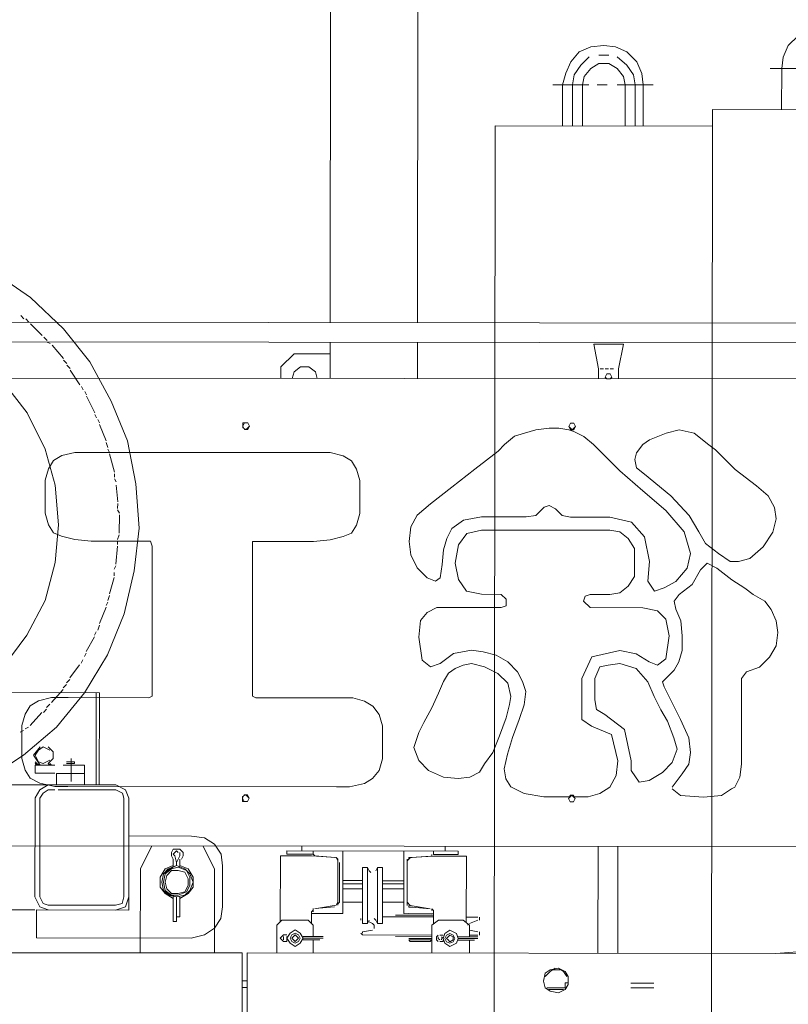
# Model space of a CAD drawing. Units: millimetres. Extents: x -214884 to 84852, y -62636 to 172432.
# Drawn here: x 14596 to 15832, y 157830 to 159413 of the extents above; entities that cross this region are included whole.
import ezdxf

# ---------------------------------------------------------------- set-up
doc = ezdxf.new("R2010")
doc.units = ezdxf.units.MM
doc.layers.add('PDF_几何图形', color=7, linetype='Continuous', lineweight=18)

# ---------------------------------------------------------------- blocks, each defined once
blk = doc.blocks.new('*X23')
at = {"layer": 'PDF_几何图形'}
for p, q in [((-11598.1, 39228.3), (-11598.1, 40422.5)), ((-11457.7, 39228.3), (-11457.7, 40321.9)), ((-10917.3, 39307.7), (-10975.6, 39268)), ((-10975.6, 39268), (-11028.6, 39217.7)), ((-14127.9, 39228.3), (-8517.3, 39228.3)), ((-14127.9, 39228.3), (-8517.3, 39228.3)), ((-10967.7, 39233.6), (-10973, 39228.3)), ((-10959.7, 39238.9), (-10965, 39233.6)), ((-11028.6, 39217.7), (-11071, 39164.8)), ((-10975.6, 39225.7), (-10994.2, 39207.1)), ((-14127.9, 39196.5), (-8517.3, 39196.5)), ((-14127.9, 39196.5), (-8517.3, 39196.5)), ((-11598.1, 39138.3), (-11598.1, 39196.5)), ((-11457.7, 39138.3), (-11457.7, 39196.5)), ((-11002.1, 39196.5), (-11007.4, 39193.9)), ((-10996.8, 39204.5), (-11002.1, 39199.2)), ((-11929.3, 39193.9), (-11881.6, 39193.9)), ((-11929.3, 39193.9), (-11921.3, 39154.2)), ((-11889.5, 39154.2), (-11881.6, 39193.9)), ((-11010.1, 39191.2), (-11028.6, 39170.1)), ((-11457.7, 39178), (-11399.5, 39178)), ((-11378.3, 39156.8), (-11399.5, 39178)), ((-11071, 39164.8), (-11105.4, 39101.2)), ((-11028.6, 39167.4), (-11033.9, 39162.1)), ((-11921.3, 39138.3), (-11921.3, 39154.2)), ((-11913.4, 39154.2), (-11908.1, 39154.2)), ((-11905.4, 39154.2), (-11900.1, 39154.2)), ((-11897.5, 39154.2), (-11892.2, 39154.2)), ((-11889.5, 39138.3), (-11889.5, 39154.2)), ((-11433.9, 39148.9), (-11436.5, 39138.3)), ((-11423.3, 39156.8), (-11433.9, 39148.9)), ((-11410.1, 39156.8), (-11423.3, 39156.8)), ((-11399.5, 39148.9), (-11410.1, 39156.8)), ((-11396.8, 39138.3), (-11399.5, 39148.9)), ((-11378.3, 39156.8), (-11378.3, 39138.3)), ((-11039.2, 39151.5), (-11055.1, 39127.7)), ((-11033.9, 39159.5), (-11039.2, 39154.2)), ((-9645.8, 39138.3), (-12996.8, 39138.3)), ((-11908.1, 39146.2), (-11910.7, 39140.9)), ((-11910.7, 39140.9), (-11908.1, 39138.3)), ((-11905.4, 39146.2), (-11908.1, 39146.2)), ((-11908.1, 39138.3), (-11905.4, 39138.3)), ((-11902.8, 39146.2), (-11905.4, 39146.2)), ((-11905.4, 39138.3), (-11902.8, 39138.3)), ((-11900.1, 39140.9), (-11902.8, 39146.2)), ((-11902.8, 39138.3), (-11900.1, 39140.9)), ((-11063, 39117.1), (-11065.7, 39111.8)), ((-11057.7, 39125), (-11060.4, 39119.7)), ((-10933.2, 39130.3), (-10970.3, 39082.7)), ((-11105.4, 39101.2), (-11131.9, 39037.7)), ((-11065.7, 39109.2), (-11078.9, 39082.7)), ((-11084.2, 39072.1), (-11086.9, 39066.8)), ((-11078.9, 39080), (-11081.6, 39074.7)), ((-10970.3, 39082.7), (-10999.5, 39024.4)), ((-12019.3, 39056.2), (-12043.2, 39050.9)), ((-11998.1, 39050.9), (-12019.3, 39056.2)), ((-11849.8, 39053.5), (-11865.7, 39045.6)), ((-11849.8, 39066.8), (-11852.4, 39061.5)), ((-11849.8, 39066.8), (-11852.4, 39061.5)), ((-11852.4, 39061.5), (-11849.8, 39056.2)), ((-11852.4, 39061.5), (-11849.8, 39058.8)), ((-11844.5, 39066.8), (-11849.8, 39066.8)), ((-11847.1, 39066.8), (-11849.8, 39066.8)), ((-11849.8, 39058.8), (-11847.1, 39056.2)), ((-11841.8, 39056.2), (-11849.8, 39053.5)), ((-11849.8, 39056.2), (-11844.5, 39056.2)), ((-11844.5, 39066.8), (-11847.1, 39066.8)), ((-11847.1, 39056.2), (-11844.5, 39058.8)), ((-11841.8, 39061.5), (-11844.5, 39066.8)), ((-11841.8, 39061.5), (-11844.5, 39066.8)), ((-11844.5, 39056.2), (-11841.8, 39061.5)), ((-11844.5, 39058.8), (-11841.8, 39061.5)), ((-11825.9, 39058.8), (-11841.8, 39056.2)), ((-11810.1, 39058.8), (-11825.9, 39058.8)), ((-11788.9, 39056.2), (-11810.1, 39058.8)), ((-11770.3, 39050.9), (-11788.9, 39056.2)), ((-11325.3, 39066.8), (-11327.9, 39061.5)), ((-11325.3, 39066.8), (-11327.9, 39061.5)), ((-11327.9, 39061.5), (-11325.3, 39056.2)), ((-11327.9, 39061.5), (-11325.3, 39058.8)), ((-11320, 39066.8), (-11325.3, 39066.8)), ((-11325.3, 39058.8), (-11322.6, 39056.2)), ((-11325.3, 39056.2), (-11320, 39056.2)), ((-11317.3, 39066.8), (-11322.6, 39066.8)), ((-11322.6, 39056.2), (-11317.3, 39058.8)), ((-11317.3, 39061.5), (-11320, 39066.8)), ((-11320, 39056.2), (-11317.3, 39061.5)), ((-11317.3, 39061.5), (-11317.3, 39066.8)), ((-11317.3, 39058.8), (-11317.3, 39061.5)), ((-11086.9, 39064.1), (-11097.5, 39037.7)), ((-12043.2, 39050.9), (-12067, 39032.4)), ((-11971.6, 39040.3), (-11998.1, 39050.9)), ((-11961, 39032.4), (-11971.6, 39040.3)), ((-11865.7, 39045.6), (-11881.6, 39032.4)), ((-11754.4, 39045.6), (-11770.3, 39050.9)), ((-11738.5, 39032.4), (-11754.4, 39045.6)), ((-11131.9, 39037.7), (-11145.2, 38968.8)), ((-12077.6, 39024.4), (-12109.4, 38992.6)), ((-12067, 39032.4), (-12077.6, 39024.4)), ((-11950.5, 39019.1), (-11961, 39032.4)), ((-11892.2, 39021.8), (-11924, 38990)), ((-11881.6, 39032.4), (-11892.2, 39021.8)), ((-11727.9, 39021.8), (-11738.5, 39032.4)), ((-11690.8, 38992.6), (-11727.9, 39021.8)), ((-11100.1, 39024.4), (-11102.8, 39019.1)), ((-11097.5, 39035), (-11100.1, 39027.1)), ((-10999.5, 39024.4), (-11015.4, 38966.2)), ((-11947.8, 39008.5), (-11950.5, 39019.1)), ((-11950.5, 38995.3), (-11947.8, 39008.5)), ((-11492.2, 39005.9), (-11500.1, 38992.6)), ((-11478.9, 39013.8), (-11492.2, 39005.9)), ((-11457.7, 39019.1), (-11478.9, 39013.8)), ((-11431.2, 39019.1), (-11457.7, 39019.1)), ((-11073.6, 39019.1), (-11431.2, 39019.1)), ((-11102.8, 39016.5), (-11110.7, 38987.4)), ((-11047.1, 39019.1), (-11073.6, 39019.1)), ((-11025.9, 39013.8), (-11047.1, 39019.1)), ((-11012.7, 39005.9), (-11025.9, 39013.8)), ((-11004.8, 38992.6), (-11012.7, 39005.9)), ((-12109.4, 38992.6), (-12143.8, 38966.2)), ((-11963.7, 38984.7), (-11950.5, 38995.3)), ((-11924, 38990), (-11961, 38958.2)), ((-11653.8, 38963.5), (-11690.8, 38992.6)), ((-11500.1, 38992.6), (-11505.4, 38974.1)), ((-10999.5, 38974.1), (-11004.8, 38992.6)), ((-12006.1, 38950.3), (-11963.7, 38984.7)), ((-11505.4, 38974.1), (-11505.4, 38947.6)), ((-11110.7, 38976.8), (-11113.4, 38971.5)), ((-11110.7, 38984.7), (-11110.7, 38979.4)), ((-10999.5, 38947.6), (-10999.5, 38974.1)), ((-12143.8, 38966.2), (-12162.4, 38950.3)), ((-11961, 38958.2), (-11998.1, 38926.5)), ((-11619.3, 38937), (-11653.8, 38963.5)), ((-11145.2, 38968.8), (-11150.4, 38897.3)), ((-11113.4, 38966.2), (-11116, 38939.7)), ((-11015.4, 38966.2), (-11020.6, 38902.6)), ((-12162.4, 38950.3), (-12173, 38931.7)), ((-12035.2, 38918.5), (-12006.1, 38950.3)), ((-11505.4, 38947.6), (-11505.4, 38921.2)), ((-10999.5, 38921.2), (-10999.5, 38947.6)), ((-12173, 38931.7), (-12175.6, 38913.2)), ((-11998.1, 38926.5), (-12027.3, 38892)), ((-11831.2, 38918.5), (-11820.6, 38929.1)), ((-11820.6, 38929.1), (-11810.1, 38934.4)), ((-11810.1, 38934.4), (-11802.1, 38931.7)), ((-11802.1, 38931.7), (-11788.9, 38918.5)), ((-11598.1, 38918.5), (-11619.3, 38937)), ((-11116, 38926.5), (-11118.7, 38921.2)), ((-11116, 38937), (-11116, 38929.1)), ((-12175.6, 38913.2), (-12170.3, 38892)), ((-12051.1, 38892), (-12035.2, 38918.5)), ((-11942.5, 38907.9), (-11908.1, 38915.9)), ((-11908.1, 38915.9), (-11844.5, 38915.9)), ((-11844.5, 38915.9), (-11831.2, 38918.5)), ((-11788.9, 38918.5), (-11773, 38915.9)), ((-11773, 38915.9), (-11701.4, 38915.9)), ((-11701.4, 38915.9), (-11672.3, 38910.6)), ((-11672.3, 38910.6), (-11653.8, 38897.3)), ((-11587.5, 38900), (-11598.1, 38918.5)), ((-11505.4, 38921.2), (-11500.1, 38902.6)), ((-11118.7, 38918.5), (-11118.7, 38889.4)), ((-11004.8, 38902.6), (-10999.5, 38921.2)), ((-11963.7, 38884.1), (-11942.5, 38907.9)), ((-11908.1, 38894.7), (-11924, 38892)), ((-11701.4, 38894.7), (-11908.1, 38894.7)), ((-11677.6, 38889.4), (-11701.4, 38894.7)), ((-11653.8, 38897.3), (-11645.8, 38881.4)), ((-11584.9, 38876.1), (-11587.5, 38900)), ((-11500.1, 38902.6), (-11492.2, 38889.4)), ((-11150.4, 38897.3), (-11142.5, 38828.5)), ((-11020.6, 38902.6), (-11015.4, 38841.7)), ((-11012.7, 38889.4), (-11004.8, 38902.6)), ((-12170.3, 38892), (-12154.4, 38868.2)), ((-12061.7, 38873.5), (-12051.1, 38892)), ((-12027.3, 38892), (-12037.9, 38857.6)), ((-11971.6, 38844.4), (-11963.7, 38884.1)), ((-11937.2, 38881.4), (-11947.8, 38865.6)), ((-11924, 38892), (-11937.2, 38881.4)), ((-11664.4, 38870.8), (-11677.6, 38889.4)), ((-11645.8, 38881.4), (-11640.5, 38862.9)), ((-11492.2, 38889.4), (-11478.9, 38884.1)), ((-11478.9, 38884.1), (-11457.7, 38878.8)), ((-11457.7, 38878.8), (-11431.2, 38876.1)), ((-11118.7, 38886.7), (-11116, 38878.8)), ((-11073.6, 38876.1), (-11047.1, 38878.8)), ((-11047.1, 38878.8), (-11025.9, 38884.1)), ((-11025.9, 38884.1), (-11012.7, 38889.4)), ((-12154.4, 38868.2), (-12133.2, 38849.7)), ((-12082.9, 38857.6), (-12061.7, 38873.5)), ((-11947.8, 38865.6), (-11947.8, 38841.7)), ((-11659.1, 38841.7), (-11664.4, 38870.8)), ((-11640.5, 38862.9), (-11637.9, 38839.1)), ((-11587.5, 38855), (-11584.9, 38876.1)), ((-11431.2, 38876.1), (-11343.8, 38876.1)), ((-11343.8, 38876.1), (-11333.2, 38876.1)), ((-11333.2, 38876.1), (-11333.2, 38868.2)), ((-11333.2, 38868.2), (-11333.2, 38635.2)), ((-11171.6, 38868.2), (-11169, 38876.1)), ((-11171.6, 38635.2), (-11171.6, 38868.2)), ((-11169, 38876.1), (-11161, 38876.1)), ((-11161, 38876.1), (-11073.6, 38876.1)), ((-11116, 38876.1), (-11116, 38870.8)), ((-11116, 38868.2), (-11113.4, 38839.1)), ((-12133.2, 38849.7), (-12114.7, 38844.4)), ((-12101.4, 38844.4), (-12082.9, 38857.6)), ((-12037.9, 38857.6), (-12032.6, 38833.8)), ((-11598.1, 38833.8), (-11587.5, 38855)), ((-12114.7, 38844.4), (-12101.4, 38844.4)), ((-12080.3, 38833.8), (-12104.1, 38815.2)), ((-12064.4, 38841.7), (-12080.3, 38833.8)), ((-12053.8, 38831.1), (-12064.4, 38841.7)), ((-12040.5, 38807.3), (-12053.8, 38831.1)), ((-12032.6, 38833.8), (-12014, 38812.6)), ((-11969, 38812.6), (-11971.6, 38844.4)), ((-11947.8, 38841.7), (-11947.8, 38820.5)), ((-11664.4, 38815.2), (-11659.1, 38841.7)), ((-11637.9, 38839.1), (-11635.2, 38817.9)), ((-11614, 38817.9), (-11598.1, 38833.8)), ((-11113.4, 38836.4), (-11110.7, 38831.1)), ((-11015.4, 38841.7), (-10999.5, 38780.8)), ((-12104.1, 38815.2), (-12125.3, 38802)), ((-11947.8, 38820.5), (-11937.2, 38804.7)), ((-11677.6, 38796.7), (-11664.4, 38815.2)), ((-11635.2, 38817.9), (-11627.3, 38812.6)), ((-11627.3, 38812.6), (-11614, 38817.9)), ((-11142.5, 38828.5), (-11126.6, 38759.6)), ((-11110.7, 38825.8), (-11110.7, 38820.5)), ((-11110.7, 38817.9), (-11102.8, 38791.4)), ((-12125.3, 38802), (-12138.5, 38791.4)), ((-12019.3, 38791.4), (-12040.5, 38807.3)), ((-12014, 38812.6), (-11995.5, 38802)), ((-11995.5, 38802), (-11979.6, 38796.7)), ((-11979.6, 38796.7), (-11969, 38812.6)), ((-11937.2, 38804.7), (-11924, 38794.1)), ((-12138.5, 38791.4), (-12157.1, 38780.8)), ((-12011.4, 38780.8), (-12019.3, 38791.4)), ((-11924, 38794.1), (-11908.1, 38791.4)), ((-11908.1, 38791.4), (-11876.3, 38791.4)), ((-11876.3, 38791.4), (-11868.3, 38788.8)), ((-11868.3, 38788.8), (-11865.7, 38780.8)), ((-11741.2, 38783.5), (-11733.2, 38791.4)), ((-11741.2, 38772.9), (-11741.2, 38783.5)), ((-11733.2, 38791.4), (-11701.4, 38791.4)), ((-11701.4, 38791.4), (-11677.6, 38796.7)), ((-11102.8, 38788.8), (-11100.1, 38780.8)), ((-12167.7, 38767.6), (-12175.6, 38749)), ((-12157.1, 38780.8), (-12167.7, 38767.6)), ((-12022, 38749), (-12014, 38767.6)), ((-12014, 38767.6), (-12011.4, 38780.8)), ((-11961, 38770.2), (-11984.9, 38764.9)), ((-11876.3, 38770.2), (-11961, 38770.2)), ((-11865.7, 38780.8), (-11876.3, 38770.2)), ((-11733.2, 38770.2), (-11741.2, 38772.9)), ((-11653.8, 38770.2), (-11733.2, 38770.2)), ((-11629.9, 38770.2), (-11653.8, 38770.2)), ((-11614, 38762.3), (-11629.9, 38770.2)), ((-11100.1, 38778.2), (-11097.5, 38772.9)), ((-11097.5, 38770.2), (-11086.9, 38743.8)), ((-10999.5, 38780.8), (-10970.3, 38725.2)), ((-11998.1, 38751.7), (-12003.4, 38725.2)), ((-11984.9, 38764.9), (-11998.1, 38751.7)), ((-11603.4, 38749), (-11614, 38762.3)), ((-11126.6, 38759.6), (-11100.1, 38693.4)), ((-12175.6, 38749), (-12178.3, 38730.5)), ((-12024.6, 38725.2), (-12022, 38749)), ((-11600.8, 38722.6), (-11603.4, 38749)), ((-11086.9, 38741.1), (-11084.2, 38733.2)), ((-12178.3, 38730.5), (-12175.6, 38709.3)), ((-12024.6, 38701.4), (-12024.6, 38725.2)), ((-12003.4, 38725.2), (-11998.1, 38688.1)), ((-11606.1, 38685.5), (-11600.8, 38722.6)), ((-11081.6, 38730.5), (-11078.9, 38725.2)), ((-11078.9, 38722.6), (-11065.7, 38698.7)), ((-10970.3, 38725.2), (-10933.2, 38674.9)), ((-12175.6, 38709.3), (-12165, 38690.8)), ((-12165, 38690.8), (-12149.1, 38674.9)), ((-12019.3, 38682.9), (-12024.6, 38701.4)), ((-11998.1, 38688.1), (-11984.9, 38677.6)), ((-11971.6, 38682.9), (-11950.5, 38696.1)), ((-11950.5, 38696.1), (-11924, 38701.4)), ((-11924, 38701.4), (-11878.9, 38690.8)), ((-11878.9, 38690.8), (-11863, 38656.4)), ((-11743.8, 38682.9), (-11725.3, 38693.4)), ((-11725.3, 38693.4), (-11704.1, 38698.7)), ((-11704.1, 38698.7), (-11685.6, 38701.4)), ((-11685.6, 38701.4), (-11656.4, 38696.1)), ((-11656.4, 38696.1), (-11635.2, 38680.2)), ((-11100.1, 38693.4), (-11063, 38632.5)), ((-11065.7, 38696.1), (-11063, 38690.8)), ((-12149.1, 38674.9), (-12127.9, 38667)), ((-12011.4, 38669.6), (-12019.3, 38682.9)), ((-11984.9, 38677.6), (-11971.6, 38682.9)), ((-11950.5, 38672.3), (-11969, 38651.1)), ((-11924, 38680.2), (-11950.5, 38672.3)), ((-11905.4, 38677.6), (-11924, 38680.2)), ((-11892.2, 38674.9), (-11905.4, 38677.6)), ((-11884.2, 38656.4), (-11892.2, 38674.9)), ((-11759.7, 38667), (-11743.8, 38682.9)), ((-11706.7, 38674.9), (-11727.9, 38664.3)), ((-11685.6, 38680.2), (-11706.7, 38674.9)), ((-11672.3, 38677.6), (-11685.6, 38680.2)), ((-11659.1, 38672.3), (-11672.3, 38677.6)), ((-11648.5, 38664.3), (-11659.1, 38672.3)), ((-11635.2, 38680.2), (-11619.3, 38674.9)), ((-11619.3, 38674.9), (-11606.1, 38685.5)), ((-11060.4, 38685.5), (-11057.7, 38680.2)), ((-11055.1, 38677.6), (-11039.2, 38656.4)), ((-12127.9, 38667), (-12120, 38656.4)), ((-12120, 38656.4), (-12120, 38518.7)), ((-12003.4, 38661.7), (-12011.4, 38669.6)), ((-11992.8, 38651.1), (-12003.4, 38661.7)), ((-11884.2, 38622), (-11884.2, 38656.4)), ((-11863, 38656.4), (-11863, 38590.2)), ((-11767.7, 38651.1), (-11759.7, 38667)), ((-11727.9, 38664.3), (-11743.8, 38648.4)), ((-11640.5, 38651.1), (-11648.5, 38664.3)), ((-12022, 38590.2), (-11995.5, 38643.1)), ((-11995.5, 38643.1), (-11992.8, 38651.1)), ((-11969, 38651.1), (-11979.6, 38627.2)), ((-11773, 38635.2), (-11767.7, 38651.1)), ((-11743.8, 38648.4), (-11749.1, 38627.2)), ((-11632.6, 38632.5), (-11640.5, 38651.1)), ((-11039.2, 38653.7), (-11033.9, 38648.4)), ((-11033.9, 38645.8), (-11028.6, 38640.5)), ((-11979.6, 38627.2), (-11990.2, 38606.1)), ((-11770.3, 38614), (-11773, 38635.2)), ((-11749.1, 38627.2), (-11746.5, 38614)), ((-11622, 38608.7), (-11632.6, 38632.5)), ((-11494.8, 38624.6), (-11513.4, 38619.3)), ((-11468.3, 38624.6), (-11494.8, 38624.6)), ((-11338.5, 38624.6), (-11468.3, 38624.6)), ((-11333.2, 38627.2), (-11338.5, 38624.6)), ((-11333.2, 38635.2), (-11333.2, 38627.2)), ((-11171.6, 38627.2), (-11171.6, 38635.2)), ((-11166.3, 38624.6), (-11171.6, 38627.2)), ((-11036.5, 38624.6), (-11166.3, 38624.6)), ((-11086.9, 38632.5), (-9489.5, 38632.5)), ((-11086.9, 38484.3), (-11086.9, 38632.5)), ((-11081.6, 38484.3), (-11081.6, 38632.5)), ((-11063, 38632.5), (-11018, 38576.9)), ((-11010.1, 38624.6), (-11036.5, 38624.6)), ((-11028.6, 38637.8), (-11010.1, 38616.7)), ((-10988.9, 38619.3), (-11010.1, 38624.6)), ((-11886.9, 38606.1), (-11884.2, 38622)), ((-11762.4, 38590.2), (-11770.3, 38614)), ((-11746.5, 38614), (-11741.2, 38592.8)), ((-11608.7, 38584.9), (-11622, 38608.7)), ((-11526.6, 38611.4), (-11537.2, 38598.1)), ((-11513.4, 38619.3), (-11526.6, 38611.4)), ((-11007.4, 38614), (-11002.1, 38608.7)), ((-10975.6, 38611.4), (-10988.9, 38619.3)), ((-10967.7, 38598.1), (-10975.6, 38611.4)), ((-11990.2, 38606.1), (-12000.8, 38587.5)), ((-11931.9, 38574.3), (-11900.1, 38598.1)), ((-11900.1, 38598.1), (-11886.9, 38606.1)), ((-11741.2, 38592.8), (-11730.6, 38563.7)), ((-11537.2, 38598.1), (-11542.5, 38579.6)), ((-11002.1, 38606.1), (-10996.8, 38600.8)), ((-10994.2, 38600.8), (-10975.6, 38579.6)), ((-10962.4, 38579.6), (-10967.7, 38598.1)), ((-12035.2, 38561.1), (-12022, 38590.2)), ((-12000.8, 38587.5), (-12011.4, 38561.1)), ((-11878.9, 38579.6), (-11910.7, 38566.3)), ((-11863, 38590.2), (-11878.9, 38579.6)), ((-11751.8, 38561.1), (-11762.4, 38590.2)), ((-11600.8, 38569), (-11608.7, 38584.9)), ((-11542.5, 38579.6), (-11542.5, 38553.1)), ((-11018, 38576.9), (-10965, 38531.9)), ((-10973, 38576.9), (-10967.7, 38574.3)), ((-10962.4, 38553.1), (-10962.4, 38579.6)), ((-12037.9, 38537.2), (-12035.2, 38561.1)), ((-12011.4, 38561.1), (-12016.7, 38542.5)), ((-11942.5, 38524), (-11931.9, 38574.3)), ((-11910.7, 38566.3), (-11921.3, 38524)), ((-11743.8, 38534.6), (-11751.8, 38561.1)), ((-11730.6, 38563.7), (-11720, 38537.2)), ((-11592.8, 38545.2), (-11600.8, 38569)), ((-10965, 38571.6), (-10959.7, 38569)), ((-11600.8, 38524), (-11592.8, 38545.2)), ((-11542.5, 38553.1), (-11542.5, 38526.6)), ((-11004.8, 38545.2), (-11012.7, 38537.2)), ((-10996.8, 38545.2), (-11007.4, 38539.9)), ((-10988.9, 38539.9), (-10996.8, 38545.2)), ((-10980.9, 38531.9), (-10991.5, 38545.2)), ((-10962.4, 38526.6), (-10962.4, 38553.1)), ((-12035.2, 38518.7), (-12037.9, 38537.2)), ((-12016.7, 38542.5), (-12008.7, 38521.3)), ((-11738.5, 38510.7), (-11743.8, 38534.6)), ((-11720, 38537.2), (-11706.7, 38518.7)), ((-11012.7, 38537.2), (-11012.7, 38526.6)), ((-10991.5, 38516), (-10980.9, 38531.9)), ((-10983.6, 38531.9), (-10988.9, 38539.9)), ((-10988.9, 38521.3), (-10983.6, 38531.9)), ((-10965, 38531.9), (-10904.1, 38492.2)), ((-12120, 38518.7), (-12117.3, 38497.5)), ((-12024.6, 38502.8), (-12035.2, 38518.7)), ((-12008.7, 38521.3), (-11992.8, 38505.4)), ((-11942.5, 38508.1), (-11942.5, 38524)), ((-11921.3, 38524), (-11918.7, 38500.2)), ((-11706.7, 38518.7), (-11698.8, 38505.4)), ((-11616.7, 38508.1), (-11600.8, 38524)), ((-11542.5, 38526.6), (-11537.2, 38508.1)), ((-11063, 38502.8), (-11063, 38516)), ((-11063, 38516), (-11031.2, 38516)), ((-11028.6, 38516), (-11052.4, 38516)), ((-11052.4, 38516), (-11028.6, 38516)), ((-11033.9, 38521.3), (-11047.1, 38521.3)), ((-11047.1, 38521.3), (-11047.1, 38518.7)), ((-11047.1, 38518.7), (-11033.9, 38518.7)), ((-11036.5, 38521.3), (-11044.5, 38521.3)), ((-11036.5, 38516), (-11044.5, 38516)), ((-11041.8, 38526.6), (-11041.8, 38489.6)), ((-11015.4, 38516), (-10983.6, 38516)), ((-11012.7, 38526.6), (-11004.8, 38518.7)), ((-11010.1, 38516), (-11007.4, 38518.7)), ((-11010.1, 38516), (-11007.4, 38518.7)), ((-11010.1, 38516), (-11007.4, 38518.7)), ((-11010.1, 38516), (-11007.4, 38518.7)), ((-11010.1, 38516), (-11007.4, 38518.7)), ((-11010.1, 38516), (-11004.8, 38518.7)), ((-11007.4, 38524), (-10996.8, 38518.7)), ((-11007.4, 38516), (-11004.8, 38518.7)), ((-11007.4, 38516), (-11004.8, 38518.7)), ((-11007.4, 38516), (-11004.8, 38518.7)), ((-11007.4, 38516), (-11004.8, 38518.7)), ((-11007.4, 38516), (-11004.8, 38518.7)), ((-10996.8, 38518.7), (-10988.9, 38521.3)), ((-10991.5, 38516), (-10986.2, 38518.7)), ((-10988.9, 38516), (-10983.6, 38521.3)), ((-10988.9, 38516), (-10983.6, 38521.3)), ((-10988.9, 38516), (-10983.6, 38521.3)), ((-10988.9, 38516), (-10983.6, 38518.7)), ((-10988.9, 38516), (-10983.6, 38518.7)), ((-10988.9, 38516), (-10983.6, 38518.7)), ((-10986.2, 38516), (-10983.6, 38518.7)), ((-10986.2, 38516), (-10983.6, 38518.7)), ((-10986.2, 38516), (-10983.6, 38518.7)), ((-10986.2, 38516), (-10983.6, 38518.7)), ((-10983.6, 38516), (-10983.6, 38502.8)), ((-10967.7, 38508.1), (-10962.4, 38526.6)), ((-12117.3, 38497.5), (-12109.4, 38481.6)), ((-12008.7, 38481.6), (-12024.6, 38502.8)), ((-11992.8, 38505.4), (-11971.6, 38492.2)), ((-11955.7, 38489.6), (-11942.5, 38508.1)), ((-11918.7, 38500.2), (-11908.1, 38481.6)), ((-11741.2, 38494.9), (-11738.5, 38510.7)), ((-11698.8, 38505.4), (-11682.9, 38497.5)), ((-11682.9, 38497.5), (-11664.4, 38494.9)), ((-11664.4, 38494.9), (-11640.5, 38497.5)), ((-11640.5, 38497.5), (-11616.7, 38508.1)), ((-11537.2, 38508.1), (-11526.6, 38494.9)), ((-11031.2, 38502.8), (-11063, 38502.8)), ((-11018, 38502.8), (-11063, 38502.8)), ((-11063, 38502.8), (-11063, 38484.3)), ((-11018, 38484.3), (-11018, 38502.8)), ((-10983.6, 38502.8), (-11015.4, 38502.8)), ((-10975.6, 38494.9), (-10967.7, 38508.1)), ((-12109.4, 38481.6), (-12104.1, 38479)), ((-11971.6, 38492.2), (-11955.7, 38489.6)), ((-11908.1, 38481.6), (-11892.2, 38471)), ((-11770.3, 38471), (-11749.1, 38481.6)), ((-11749.1, 38481.6), (-11741.2, 38494.9)), ((-11526.6, 38494.9), (-11513.4, 38486.9)), ((-11513.4, 38486.9), (-11489.5, 38481.6)), ((-11489.5, 38481.6), (-11468.3, 38481.6)), ((-11468.3, 38481.6), (-11036.5, 38481.6)), ((-11113.4, 38484.3), (-11129.3, 38476.3)), ((-11086.9, 38484.3), (-11113.4, 38484.3)), ((-11089.5, 38484.3), (-11031.2, 38484.3)), ((-11031.2, 38484.3), (-11089.5, 38484.3)), ((-9497.5, 38484.3), (-11086.9, 38484.3)), ((-11081.6, 38484.3), (-11060.4, 38484.3)), ((-11063, 38484.3), (-11018, 38484.3)), ((-11031.2, 38484.3), (-11060.4, 38484.3)), ((-11036.5, 38481.6), (-11015.4, 38481.6)), ((-11015.4, 38481.6), (-10991.5, 38486.9)), ((-11004.8, 38484.3), (-11015.4, 38484.3)), ((-10991.5, 38476.3), (-11004.8, 38484.3)), ((-10991.5, 38486.9), (-10975.6, 38494.9)), ((-12104.1, 38479), (-12088.2, 38468.4)), ((-12088.2, 38468.4), (-12059.1, 38465.7)), ((-12059.1, 38465.7), (-12022, 38468.4)), ((-12022, 38468.4), (-12008.7, 38479)), ((-11892.2, 38471), (-11873.6, 38465.7)), ((-11849.8, 38468.4), (-11852.4, 38463.1)), ((-11844.5, 38468.4), (-11849.8, 38468.4)), ((-11847.1, 38468.4), (-11849.8, 38465.7)), ((-11844.5, 38465.7), (-11847.1, 38468.4)), ((-11841.8, 38463.1), (-11844.5, 38468.4)), ((-11802.1, 38465.7), (-11770.3, 38471)), ((-11325.3, 38468.4), (-11327.9, 38463.1)), ((-11320, 38468.4), (-11325.3, 38468.4)), ((-11322.6, 38468.4), (-11325.3, 38465.7)), ((-11317.3, 38465.7), (-11322.6, 38468.4)), ((-11317.3, 38463.1), (-11320, 38468.4)), ((-11129.3, 38476.3), (-11134.6, 38463.1)), ((-11124, 38471), (-11126.6, 38463.1)), ((-11113.4, 38476.3), (-11124, 38471)), ((-11020.6, 38476.3), (-11113.4, 38476.3)), ((-11089.5, 38476.3), (-11031.2, 38476.3)), ((-11031.2, 38476.3), (-11089.5, 38476.3)), ((-11004.8, 38476.3), (-11015.4, 38476.3)), ((-10996.8, 38471), (-11004.8, 38476.3)), ((-10991.5, 38463.1), (-10996.8, 38471)), ((-10983.6, 38463.1), (-10991.5, 38476.3)), ((-11873.6, 38465.7), (-11849.8, 38465.7)), ((-11849.8, 38465.7), (-11852.4, 38463.1)), ((-11852.4, 38463.1), (-11849.8, 38457.8)), ((-11852.4, 38463.1), (-11849.8, 38457.8)), ((-11849.8, 38457.8), (-11844.5, 38457.8)), ((-11849.8, 38457.8), (-11847.1, 38457.8)), ((-11847.1, 38457.8), (-11844.5, 38457.8)), ((-11844.5, 38465.7), (-11802.1, 38465.7)), ((-11841.8, 38463.1), (-11844.5, 38465.7)), ((-11844.5, 38457.8), (-11841.8, 38463.1)), ((-11844.5, 38457.8), (-11841.8, 38463.1)), ((-11325.3, 38465.7), (-11327.9, 38463.1)), ((-11327.9, 38463.1), (-11325.3, 38457.8)), ((-11327.9, 38463.1), (-11325.3, 38457.8)), ((-11325.3, 38457.8), (-11320, 38457.8)), ((-11322.6, 38457.8), (-11317.3, 38457.8)), ((-11320, 38457.8), (-11317.3, 38463.1)), ((-11317.3, 38463.1), (-11317.3, 38465.7)), ((-11317.3, 38457.8), (-11317.3, 38463.1)), ((-11134.6, 38463.1), (-11134.6, 38304.2)), ((-11126.6, 38463.1), (-11126.6, 38304.2)), ((-10991.5, 38304.2), (-10991.5, 38463.1)), ((-10983.6, 38304.2), (-10983.6, 38463.1)), ((-11272.3, 38388.9), (-11282.9, 38373.1)), ((-11256.4, 38399.5), (-11272.3, 38388.9)), ((-11235.2, 38402.2), (-11256.4, 38399.5)), ((-11134.6, 38402.2), (-11235.2, 38402.2)), ((-11134.6, 38283), (-11134.6, 38402.2)), ((-12996.8, 38386.3), (-9645.8, 38386.3)), ((-11921.3, 38214.2), (-11921.3, 38386.3)), ((-11889.5, 38214.2), (-11889.5, 38386.3)), ((-11664.4, 38378.3), (-11388.9, 38378.3)), ((-11664.4, 38373.1), (-11664.4, 38378.3)), ((-11664.4, 38373.1), (-11624.6, 38373.1)), ((-11643.2, 38378.3), (-11643.2, 38386.3)), ((-11624.6, 38373.1), (-11624.6, 38378.3)), ((-11624.6, 38375.7), (-11624.6, 38373.1)), ((-11622, 38373.1), (-11622, 38370.4)), ((-11576.9, 38277.7), (-11576.9, 38378.3)), ((-11478.9, 38378.3), (-11478.9, 38277.7)), ((-11433.9, 38370.4), (-11431.2, 38373.1)), ((-11431.2, 38373.1), (-11431.2, 38378.3)), ((-11431.2, 38373.1), (-11431.2, 38375.7)), ((-11388.9, 38373.1), (-11431.2, 38373.1)), ((-11412.7, 38378.3), (-11412.7, 38386.3)), ((-11388.9, 38378.3), (-11388.9, 38373.1)), ((-11282.9, 38373.1), (-11285.5, 38354.5)), ((-11272.3, 38349.2), (-11253.8, 38386.3)), ((-11216.7, 38381), (-11222, 38375.7)), ((-11222, 38375.7), (-11222, 38370.4)), ((-11211.4, 38381), (-11216.7, 38381)), ((-11216.7, 38375.7), (-11216.7, 38373.1)), ((-11216.7, 38373.1), (-11216.7, 38370.4)), ((-11211.4, 38378.3), (-11214, 38375.7)), ((-11206.1, 38381), (-11211.4, 38381)), ((-11208.7, 38375.7), (-11211.4, 38378.3)), ((-11206.1, 38373.1), (-11208.7, 38375.7)), ((-11208.7, 38370.4), (-11206.1, 38373.1)), ((-11203.4, 38375.7), (-11206.1, 38381)), ((-11203.4, 38370.4), (-11203.4, 38375.7)), ((-11171.6, 38386.3), (-11153.1, 38349.2)), ((-11677.6, 38370.4), (-11624.6, 38370.4)), ((-11677.6, 38264.5), (-11677.6, 38370.4)), ((-11624.6, 38370.4), (-11587.5, 38367.8)), ((-11619.3, 38370.4), (-11590.2, 38367.8)), ((-11587.5, 38367.8), (-11590.2, 38367.8)), ((-11582.2, 38362.5), (-11587.5, 38367.8)), ((-11584.9, 38367.8), (-11587.5, 38367.8)), ((-11584.9, 38365.1), (-11584.9, 38367.8)), ((-11582.2, 38362.5), (-11582.2, 38365.1)), ((-11582.2, 38362.5), (-11582.2, 38296.3)), ((-11582.2, 38359.8), (-11582.2, 38362.5)), ((-11582.2, 38359.8), (-11582.2, 38296.3)), ((-11473.6, 38296.3), (-11473.6, 38359.8)), ((-11468.3, 38367.8), (-11471, 38362.5)), ((-11468.3, 38367.8), (-11471, 38365.1)), ((-11471, 38365.1), (-11471, 38362.5)), ((-11471, 38362.5), (-11471, 38296.3)), ((-11428.6, 38370.4), (-11468.3, 38367.8)), ((-11465.7, 38367.8), (-11433.9, 38370.4)), ((-11378.3, 38370.4), (-11428.6, 38370.4)), ((-11378.3, 38264.5), (-11378.3, 38370.4)), ((-11222, 38370.4), (-11219.3, 38365.1)), ((-11211.4, 38359.8), (-11216.7, 38370.4)), ((-11216.7, 38362.5), (-11216.7, 38365.1)), ((-11216.7, 38359.8), (-11216.7, 38362.5)), ((-11216.7, 38359.8), (-11216.7, 38351.9)), ((-11208.7, 38370.4), (-11211.4, 38359.8)), ((-11211.4, 38359.8), (-11211.4, 38354.5)), ((-11206.1, 38365.1), (-11203.4, 38370.4)), ((-11206.1, 38365.1), (-11206.1, 38362.5)), ((-11206.1, 38362.5), (-11206.1, 38359.8)), ((-11206.1, 38351.9), (-11206.1, 38359.8)), ((-11542.5, 38351.9), (-11534.6, 38351.9)), ((-11542.5, 38261.8), (-11542.5, 38351.9)), ((-11534.6, 38351.9), (-11531.9, 38346.6)), ((-11534.6, 38261.8), (-11534.6, 38351.9)), ((-11524, 38343.9), (-11521.3, 38346.6)), ((-11521.3, 38346.6), (-11518.7, 38351.9)), ((-11518.7, 38351.9), (-11510.7, 38351.9)), ((-11518.7, 38261.8), (-11518.7, 38351.9)), ((-11510.7, 38261.8), (-11510.7, 38351.9)), ((-11285.5, 38288.3), (-11285.5, 38354.5)), ((-11272.3, 38214.2), (-11272.3, 38349.2)), ((-11229.9, 38349.2), (-11237.9, 38336)), ((-11232.6, 38341.3), (-11237.9, 38328)), ((-11232.6, 38341.3), (-11237.9, 38328)), ((-11224.6, 38349.2), (-11232.6, 38341.3)), ((-11224.6, 38349.2), (-11232.6, 38341.3)), ((-11227.3, 38346.6), (-11232.6, 38336)), ((-11216.7, 38354.5), (-11229.9, 38349.2)), ((-11224.6, 38343.9), (-11229.9, 38333.3)), ((-11214, 38351.9), (-11227.3, 38346.6)), ((-11211.4, 38354.5), (-11224.6, 38349.2)), ((-11211.4, 38354.5), (-11224.6, 38349.2)), ((-11214, 38346.6), (-11224.6, 38343.9)), ((-11203.4, 38349.2), (-11214, 38351.9)), ((-11203.4, 38346.6), (-11214, 38346.6)), ((-11200.8, 38349.2), (-11211.4, 38354.5)), ((-11198.1, 38349.2), (-11211.4, 38354.5)), ((-11192.8, 38349.2), (-11206.1, 38354.5)), ((-11192.8, 38341.3), (-11203.4, 38349.2)), ((-11195.5, 38338.6), (-11203.4, 38346.6)), ((-11190.2, 38341.3), (-11200.8, 38349.2)), ((-11190.2, 38341.3), (-11198.1, 38349.2)), ((-11184.9, 38336), (-11192.8, 38349.2)), ((-11190.2, 38328), (-11192.8, 38341.3)), ((-11187.5, 38328), (-11190.2, 38341.3)), ((-11187.5, 38328), (-11190.2, 38341.3)), ((-11153.1, 38349.2), (-11153.1, 38214.2)), ((-11576.9, 38330.7), (-11542.5, 38330.7)), ((-11576.9, 38325.4), (-11542.5, 38325.4)), ((-11510.7, 38330.7), (-11478.9, 38330.7)), ((-11510.7, 38325.4), (-11478.9, 38325.4)), ((-11237.9, 38336), (-11237.9, 38320.1)), ((-11237.9, 38328), (-11232.6, 38314.8)), ((-11237.9, 38328), (-11232.6, 38314.8)), ((-11232.6, 38336), (-11232.6, 38322.7)), ((-11229.9, 38333.3), (-11229.9, 38322.7)), ((-11192.8, 38328), (-11195.5, 38338.6)), ((-11195.5, 38317.4), (-11192.8, 38328)), ((-11192.8, 38314.8), (-11190.2, 38328)), ((-11190.2, 38314.8), (-11187.5, 38328)), ((-11190.2, 38314.8), (-11187.5, 38328)), ((-11184.9, 38320.1), (-11184.9, 38336)), ((-11542.5, 38317.4), (-11576.9, 38317.4)), ((-11478.9, 38317.4), (-11510.7, 38317.4)), ((-11237.9, 38320.1), (-11229.9, 38309.5)), ((-11232.6, 38322.7), (-11227.3, 38312.2)), ((-11232.6, 38314.8), (-11224.6, 38306.9)), ((-11232.6, 38314.8), (-11224.6, 38306.9)), ((-11229.9, 38322.7), (-11224.6, 38312.2)), ((-11229.9, 38309.5), (-11216.7, 38301.6)), ((-11227.3, 38312.2), (-11214, 38306.9)), ((-11224.6, 38312.2), (-11214, 38309.5)), ((-11214, 38309.5), (-11203.4, 38309.5)), ((-11206.1, 38301.6), (-11192.8, 38309.5)), ((-11203.4, 38309.5), (-11195.5, 38317.4)), ((-11203.4, 38306.9), (-11192.8, 38314.8)), ((-11200.8, 38306.9), (-11190.2, 38314.8)), ((-11198.1, 38306.9), (-11190.2, 38314.8)), ((-11192.8, 38309.5), (-11184.9, 38320.1)), ((-11587.5, 38291), (-11582.2, 38296.3)), ((-11582.2, 38293.6), (-11582.2, 38296.3)), ((-11582.2, 38291), (-11582.2, 38293.6)), ((-11542.5, 38296.3), (-11576.9, 38296.3)), ((-11478.9, 38296.3), (-11510.7, 38296.3)), ((-11473.6, 38296.3), (-11471, 38293.6)), ((-11471, 38296.3), (-11468.3, 38291)), ((-11471, 38293.6), (-11471, 38291)), ((-11224.6, 38306.9), (-11211.4, 38304.2)), ((-11224.6, 38306.9), (-11211.4, 38304.2)), ((-11216.7, 38304.2), (-11216.7, 38272.4)), ((-11214, 38306.9), (-11203.4, 38306.9)), ((-11211.4, 38304.2), (-11200.8, 38306.9)), ((-11211.4, 38304.2), (-11198.1, 38306.9)), ((-11211.4, 38264.5), (-11211.4, 38304.2)), ((-11206.1, 38264.5), (-11206.1, 38304.2)), ((-11134.6, 38304.2), (-11129.3, 38288.3)), ((-11126.6, 38304.2), (-11124, 38293.6)), ((-11124, 38293.6), (-11113.4, 38291)), ((-11004.8, 38291), (-10996.8, 38293.6)), ((-10996.8, 38293.6), (-10991.5, 38304.2)), ((-10991.5, 38288.3), (-10983.6, 38304.2)), ((-11622, 38285.7), (-11624.6, 38283)), ((-11624.6, 38283), (-11624.6, 38280.4)), ((-11624.6, 38283), (-11624.6, 38280.4)), ((-11624.6, 38280.4), (-11624.6, 38261.8)), ((-11624.6, 38277.7), (-11576.9, 38277.7)), ((-11622, 38285.7), (-11622, 38283)), ((-11622, 38277.7), (-11584.9, 38277.7)), ((-11587.5, 38291), (-11619.3, 38285.7)), ((-11590.2, 38288.3), (-11619.3, 38285.7)), ((-11590.2, 38288.3), (-11587.5, 38288.3)), ((-11587.5, 38288.3), (-11584.9, 38288.3)), ((-11584.9, 38288.3), (-11584.9, 38291)), ((-11478.9, 38277.7), (-11428.6, 38277.7)), ((-11468.3, 38291), (-11436.5, 38285.7)), ((-11433.9, 38285.7), (-11465.7, 38288.3)), ((-11431.2, 38283), (-11431.2, 38285.7)), ((-11431.2, 38283), (-11431.2, 38285.7)), ((-11431.2, 38280.4), (-11431.2, 38283)), ((-11428.6, 38280.4), (-11431.2, 38283)), ((-11428.6, 38280.4), (-11428.6, 38261.8)), ((-11285.5, 38288.3), (-11282.9, 38269.8)), ((-10986.2, 38283), (-11134.6, 38283)), ((-10986.2, 38283), (-11134.6, 38283)), ((-11129.3, 38288.3), (-11113.4, 38283)), ((-11113.4, 38291), (-11004.8, 38291)), ((-11113.4, 38283), (-11004.8, 38283)), ((-11004.8, 38283), (-10991.5, 38288.3)), ((-10986.2, 38283), (-10986.2, 38238)), ((-10983.6, 38283), (-10127.9, 38283)), ((-11698.8, 38272.4), (-11698.8, 38269.8)), ((-11698.8, 38269.8), (-11698.8, 38267.1)), ((-11696.1, 38272.4), (-11677.6, 38272.4)), ((-11682.9, 38261.8), (-11696.1, 38267.1)), ((-11672.3, 38267.1), (-11682.9, 38259.2)), ((-11680.3, 38259.2), (-11680.3, 38261.8)), ((-11672.3, 38267.1), (-11632.6, 38267.1)), ((-11622, 38259.2), (-11632.6, 38267.1)), ((-11624.6, 38275.1), (-11563.7, 38275.1)), ((-11624.6, 38272.4), (-11542.5, 38272.4)), ((-11542.5, 38261.8), (-11534.6, 38261.8)), ((-11534.6, 38261.8), (-11531.9, 38267.1)), ((-11529.3, 38269.8), (-11531.9, 38267.1)), ((-11526.6, 38261.8), (-11529.3, 38259.2)), ((-11526.6, 38261.8), (-11521.3, 38264.5)), ((-11521.3, 38267.1), (-11518.7, 38261.8)), ((-11518.7, 38261.8), (-11510.7, 38261.8)), ((-11510.7, 38269.8), (-11510.7, 38272.4)), ((-11508.1, 38267.1), (-11508.1, 38269.8)), ((-11423.3, 38267.1), (-11431.2, 38259.2)), ((-11423.3, 38267.1), (-11380.9, 38267.1)), ((-11373, 38259.2), (-11380.9, 38267.1)), ((-11282.9, 38269.8), (-11272.3, 38253.9)), ((-11211.4, 38272.4), (-11216.7, 38272.4)), ((-11211.4, 38264.5), (-11206.1, 38264.5)), ((-11698.8, 38248.6), (-11698.8, 38246)), ((-11698.8, 38246), (-11698.8, 38243.3)), ((-11696.1, 38248.6), (-11682.9, 38251.3)), ((-11682.9, 38240.7), (-11682.9, 38259.2)), ((-11682.9, 38251.3), (-11682.9, 38253.9)), ((-11661.7, 38246), (-11664.4, 38238)), ((-11651.1, 38251.3), (-11661.7, 38246)), ((-11651.1, 38246), (-11656.4, 38243.3)), ((-11643.2, 38246), (-11651.1, 38251.3)), ((-11645.8, 38243.3), (-11651.1, 38246)), ((-11640.5, 38238), (-11643.2, 38246)), ((-11622, 38259.2), (-11622, 38214.2)), ((-11529.3, 38259.2), (-11529.3, 38256.5)), ((-11529.3, 38256.5), (-11529.3, 38253.9)), ((-11510.7, 38248.6), (-11526.6, 38251.3)), ((-11510.7, 38246), (-11510.7, 38248.6)), ((-11510.7, 38243.3), (-11508.1, 38246)), ((-11431.2, 38240.7), (-11431.2, 38259.2)), ((-11410.1, 38246), (-11415.4, 38238)), ((-11402.1, 38251.3), (-11410.1, 38246)), ((-11402.1, 38246), (-11407.4, 38243.3)), ((-11394.2, 38246), (-11402.1, 38251.3)), ((-11396.8, 38243.3), (-11402.1, 38246)), ((-11388.9, 38238), (-11394.2, 38246)), ((-11373, 38259.2), (-11373, 38214.2)), ((-11272.3, 38253.9), (-11256.4, 38243.3)), ((-12469.7, 38238), (-12175.6, 38214.2)), ((-11696.1, 38243.3), (-11682.9, 38243.3)), ((-11696.1, 38240.7), (-11664.4, 38240.7)), ((-11696.1, 38238), (-11664.4, 38238)), ((-11664.4, 38235.4), (-11690.8, 38235.4)), ((-11682.9, 38214.2), (-11682.9, 38235.4)), ((-11664.4, 38238), (-11661.7, 38230.1)), ((-11661.7, 38230.1), (-11651.1, 38224.8)), ((-11656.4, 38243.3), (-11659.1, 38238)), ((-11659.1, 38238), (-11656.4, 38232.7)), ((-11651.1, 38243.3), (-11656.4, 38240.7)), ((-11656.4, 38240.7), (-11656.4, 38238)), ((-11656.4, 38238), (-11656.4, 38235.4)), ((-11656.4, 38235.4), (-11651.1, 38232.7)), ((-11656.4, 38232.7), (-11651.1, 38230.1)), ((-11648.5, 38240.7), (-11651.1, 38243.3)), ((-11651.1, 38232.7), (-11648.5, 38235.4)), ((-11651.1, 38230.1), (-11645.8, 38232.7)), ((-11651.1, 38224.8), (-11643.2, 38230.1)), ((-11645.8, 38238), (-11648.5, 38240.7)), ((-11648.5, 38235.4), (-11645.8, 38238)), ((-11643.2, 38238), (-11645.8, 38243.3)), ((-11645.8, 38232.7), (-11643.2, 38238)), ((-11643.2, 38230.1), (-11640.5, 38238)), ((-11635.2, 38243.3), (-11640.5, 38243.3)), ((-11640.5, 38238), (-11637.9, 38240.7)), ((-11640.5, 38232.7), (-11640.5, 38235.4)), ((-11640.5, 38232.7), (-11635.2, 38232.7)), ((-11637.9, 38235.4), (-11637.9, 38238)), ((-11635.2, 38235.4), (-11632.6, 38238)), ((-11629.9, 38240.7), (-11632.6, 38243.3)), ((-11632.6, 38238), (-11632.6, 38240.7)), ((-11632.6, 38232.7), (-11629.9, 38235.4)), ((-11629.9, 38238), (-11629.9, 38240.7)), ((-11629.9, 38235.4), (-11629.9, 38238)), ((-11622, 38243.3), (-11510.7, 38243.3)), ((-11622, 38240.7), (-11563.7, 38240.7)), ((-11584.9, 38238), (-11622, 38238)), ((-11584.9, 38238), (-11622, 38238)), ((-11584.9, 38235.4), (-11622, 38235.4)), ((-11619.3, 38232.7), (-11622, 38235.4)), ((-11587.5, 38232.7), (-11619.3, 38232.7)), ((-11587.5, 38232.7), (-11584.9, 38235.4)), ((-11447.1, 38240.7), (-11415.4, 38240.7)), ((-11447.1, 38238), (-11415.4, 38238)), ((-11415.4, 38235.4), (-11441.8, 38235.4)), ((-11431.2, 38214.2), (-11431.2, 38235.4)), ((-11415.4, 38238), (-11410.1, 38230.1)), ((-11407.4, 38243.3), (-11410.1, 38238)), ((-11410.1, 38238), (-11407.4, 38232.7)), ((-11410.1, 38230.1), (-11402.1, 38224.8)), ((-11404.8, 38240.7), (-11407.4, 38238)), ((-11407.4, 38238), (-11404.8, 38235.4)), ((-11407.4, 38232.7), (-11402.1, 38230.1)), ((-11402.1, 38243.3), (-11404.8, 38240.7)), ((-11404.8, 38235.4), (-11402.1, 38232.7)), ((-11399.5, 38240.7), (-11402.1, 38243.3)), ((-11402.1, 38232.7), (-11399.5, 38235.4)), ((-11402.1, 38230.1), (-11396.8, 38232.7)), ((-11402.1, 38224.8), (-11394.2, 38230.1)), ((-11396.8, 38238), (-11399.5, 38240.7)), ((-11399.5, 38235.4), (-11396.8, 38238)), ((-11394.2, 38238), (-11396.8, 38243.3)), ((-11396.8, 38232.7), (-11394.2, 38238)), ((-11394.2, 38230.1), (-11388.9, 38238)), ((-11386.2, 38243.3), (-11388.9, 38243.3)), ((-11388.9, 38238), (-11388.9, 38240.7)), ((-11388.9, 38235.4), (-11388.9, 38238)), ((-11388.9, 38232.7), (-11388.9, 38235.4)), ((-11388.9, 38232.7), (-11386.2, 38232.7)), ((-11383.6, 38243.3), (-11386.2, 38243.3)), ((-11386.2, 38232.7), (-11383.6, 38232.7)), ((-11380.9, 38240.7), (-11383.6, 38243.3)), ((-11383.6, 38238), (-11383.6, 38240.7)), ((-11383.6, 38235.4), (-11383.6, 38238)), ((-11383.6, 38232.7), (-11380.9, 38235.4)), ((-11378.3, 38238), (-11380.9, 38240.7)), ((-11380.9, 38235.4), (-11378.3, 38238)), ((-11256.4, 38243.3), (-11235.2, 38238)), ((-10986.2, 38238), (-11235.2, 38238)), ((-14318.7, 38214.2), (-11325.3, 38214.2)), ((-11325.3, 38214.2), (-11325.3, 38105.6)), ((-11317.3, 38214.2), (-8324, 38214.2)), ((-11317.3, 38214.2), (-11317.3, 38105.6)), ((-11836.5, 38185.1), (-11841.8, 38177.1)), ((-11839.2, 38177.1), (-11833.9, 38185.1)), ((-11825.9, 38190.4), (-11836.5, 38185.1)), ((-11825.9, 38190.4), (-11833.9, 38185.1)), ((-11828.6, 38187.7), (-11812.7, 38187.7)), ((-11812.7, 38187.7), (-11825.9, 38190.4)), ((-11812.7, 38185.1), (-11820.6, 38190.4)), ((-11804.8, 38182.4), (-11812.7, 38187.7)), ((-11812.7, 38185.1), (-11804.8, 38177.1)), ((-11802.1, 38169.2), (-11804.8, 38182.4)), ((-11979.6, 38166.5), (-11942.5, 38166.5)), ((-11841.8, 38177.1), (-11841.8, 38163.9)), ((-11836.5, 38166.5), (-11841.8, 38166.5)), ((-11836.5, 38158.6), (-11836.5, 38166.5)), ((-11804.8, 38158.6), (-11802.1, 38169.2)), ((-11317.3, 38169.2), (-11325.3, 38169.2)), ((-11979.6, 38158.6), (-11942.5, 38158.6)), ((-11841.8, 38163.9), (-11836.5, 38155.9)), ((-11839.2, 38158.6), (-11807.4, 38158.6)), ((-11836.5, 38155.9), (-11825.9, 38150.6)), ((-11810.1, 38155.9), (-11833.9, 38155.9)), ((-11825.9, 38150.6), (-11812.7, 38153.3)), ((-11812.7, 38153.3), (-11804.8, 38158.6)), ((-11325.3, 38158.6), (-11317.3, 38158.6))]:
    blk.add_line(p, q, dxfattribs=at)
blk = doc.blocks.new('*X24')
at = {"layer": 'PDF_几何图形'}
for p, q in [((-12194.2, 39461.3), (-12210.1, 39477.2)), ((-12186.2, 39442.8), (-12194.2, 39461.3)), ((-11934.6, 39450.7), (-11950.5, 39434.8)), ((-11916, 39458.7), (-11934.6, 39450.7)), ((-11897.5, 39461.3), (-11916, 39458.7)), ((-11876.3, 39458.7), (-11897.5, 39461.3)), ((-11857.7, 39450.7), (-11876.3, 39458.7)), ((-11844.5, 39434.8), (-11857.7, 39450.7)), ((-12183.6, 39424.2), (-12186.2, 39442.8)), ((-11950.5, 39434.8), (-11958.4, 39416.3)), ((-11918.7, 39442.8), (-11934.6, 39429.5)), ((-11905.4, 39432.2), (-11918.7, 39424.2)), ((-11889.5, 39445.4), (-11905.4, 39445.4)), ((-11889.5, 39432.2), (-11905.4, 39432.2)), ((-11876.3, 39424.2), (-11889.5, 39432.2)), ((-11860.4, 39429.5), (-11873.6, 39442.8)), ((-11836.5, 39416.3), (-11844.5, 39434.8)), ((-12223.3, 39424.2), (-12165, 39424.2)), ((-12183.6, 39424.2), (-12183.6, 39358.1)), ((-11958.4, 39416.3), (-11961, 39397.8)), ((-11934.6, 39429.5), (-11945.2, 39413.7)), ((-11918.7, 39424.2), (-11929.3, 39411)), ((-11865.7, 39411), (-11876.3, 39424.2)), ((-11849.8, 39413.7), (-11860.4, 39429.5)), ((-11831.2, 39397.8), (-11836.5, 39416.3)), ((-11945.2, 39413.7), (-11947.8, 39397.8)), ((-11929.3, 39411), (-11931.9, 39397.8)), ((-11863, 39397.8), (-11865.7, 39411)), ((-11847.1, 39397.8), (-11849.8, 39413.7)), ((-11976.9, 39397.8), (-11918.7, 39397.8)), ((-11961, 39397.8), (-11961, 39331.6)), ((-11947.8, 39397.8), (-11947.8, 39331.6)), ((-11931.9, 39397.8), (-11931.9, 39331.6)), ((-11902.8, 39397.8), (-11886.9, 39397.8)), ((-11873.6, 39397.8), (-11815.4, 39397.8)), ((-11863, 39397.8), (-11863, 39331.6)), ((-11847.1, 39397.8), (-11847.1, 39331.6)), ((-11831.2, 39397.8), (-11831.2, 39331.6)), ((-12422, 39358.1), (-12072.3, 39358.1)), ((-12072.3, 39358.1), (-12072.3, 37758.8)), ((-12072.3, 39331.6), (-11722.6, 39331.6)), ((-11722.6, 39331.6), (-11722.6, 37758.8))]:
    blk.add_line(p, q, dxfattribs=at)

msp = doc.modelspace()

# ---------------------------------------------------------------- block references
at = {"xscale": -1, "rotation": 359.9418027985139}
for name, p in [('*X23', (3597.6784, 119709.5387)), ('*X24', (3597.895, 119922.7519))]:
    msp.add_blockref(name, p, dxfattribs=at)

doc.saveas('drawing.dxf')
